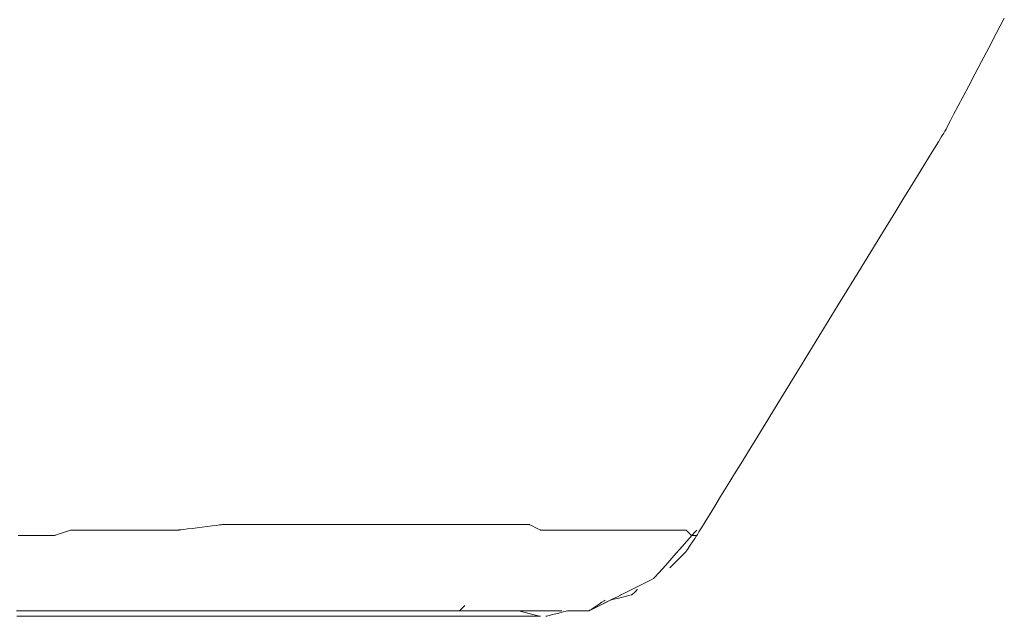
# Model space of a CAD drawing. Extents: x 0 to 0.48, y 0 to 0.649.
# Drawn here: x 0.427 to 0.459, y 0.547 to 0.567 of the extents above; entities that cross this region are included whole.
import ezdxf

# ---------------------------------------------------------------- set-up
doc = ezdxf.new("R2010")
doc.units = 0

msp = doc.modelspace()

# ---------------------------------------------------------------- linework, layer by layer
at = {"lineweight": 20}
for points in [[(0.458829, 0.566598), (0.458568, 0.566102), (0.45832, 0.565629), (0.458085, 0.565183), (0.457866, 0.564766), (0.457665, 0.564383), (0.457483, 0.564037), (0.457322, 0.56373), (0.457183, 0.563467), (0.45707, 0.563251), (0.456982, 0.563085), (0.456923, 0.562972), (0.456894, 0.562916), (0.456885, 0.562901), (0.456847, 0.56284), (0.456776, 0.562724), (0.456674, 0.562557), (0.456542, 0.562342), (0.456383, 0.562083), (0.456199, 0.561783), (0.455991, 0.561444), (0.455763, 0.561071), (0.455514, 0.560666), (0.455249, 0.560233), (0.454968, 0.559775), (0.454673, 0.559295), (0.454053, 0.558283), (0.453402, 0.557223), (0.452077, 0.555062), (0.451433, 0.554012), (0.450824, 0.553019), (0.450537, 0.552551), (0.450265, 0.552107), (0.450009, 0.55169), (0.449771, 0.551303), (0.449554, 0.550949), (0.44936, 0.550632), (0.44919, 0.550355), (0.449046, 0.55012), (0.448931, 0.549933), (0.448846, 0.549795), (0.448794, 0.549709), (0.448776, 0.54968), (0.448757, 0.549651), (0.448706, 0.549575), (0.448637, 0.549472), (0.448562, 0.549359), (0.448493, 0.549256), (0.448443, 0.54918), (0.448423, 0.549151), (0.448394, 0.549122), (0.448318, 0.549046), (0.448215, 0.548943), (0.448102, 0.54883), (0.447999, 0.548727), (0.447923, 0.548651), (0.447894, 0.548622)], [(0.426585, 0.54968), (0.426677, 0.54968), (0.426922, 0.54968), (0.427024, 0.54968), (0.427058, 0.54968), (0.427076, 0.54968), (0.427082, 0.54968), (0.427107, 0.54968), (0.427152, 0.54968), (0.427214, 0.54968), (0.427369, 0.54968), (0.427537, 0.54968), (0.427683, 0.54968), (0.427737, 0.54968), (0.427772, 0.54968), (0.427794, 0.549684), (0.427821, 0.549693), (0.427862, 0.549706), (0.427972, 0.549743), (0.428098, 0.549785), (0.428214, 0.549823), (0.428259, 0.549839), (0.428293, 0.54985), (0.428311, 0.549856), (0.428317, 0.549857), (0.428343, 0.549857), (0.428389, 0.549857), (0.428525, 0.549857), (0.428691, 0.549857), (0.428852, 0.549857), (0.428919, 0.549857), (0.428972, 0.549857), (0.429007, 0.549857), (0.429019, 0.549857), (0.429029, 0.549857), (0.429057, 0.549857), (0.42915, 0.549857), (0.429271, 0.549857), (0.429395, 0.549857), (0.429495, 0.549857), (0.429528, 0.549857), (0.429546, 0.549857), (0.429563, 0.549857), (0.429618, 0.549857), (0.429696, 0.549857), (0.429852, 0.549857), (0.429895, 0.549857), (0.429901, 0.549857), (0.429913, 0.549857), (0.429941, 0.549857), (0.429985, 0.549857), (0.430043, 0.549857), (0.430195, 0.549857), (0.430385, 0.549857), (0.430601, 0.549857), (0.431063, 0.549857), (0.431285, 0.549857), (0.431485, 0.549857), (0.431652, 0.549857), (0.431772, 0.549857), (0.431812, 0.549857), (0.431835, 0.549857), (0.43185, 0.549858), (0.431904, 0.549864), (0.431998, 0.549876), (0.432123, 0.549892), (0.432272, 0.549911), (0.432605, 0.549952), (0.432925, 0.549992), (0.433059, 0.550009), (0.433164, 0.550022), (0.433231, 0.55003), (0.433253, 0.550033), (0.433283, 0.550033), (0.433359, 0.550033), (0.43347, 0.550033), (0.433609, 0.550033), (0.434263, 0.550033), (0.434408, 0.550033), (0.434528, 0.550033), (0.434615, 0.550033), (0.43466, 0.550033), (0.434672, 0.550033), (0.43472, 0.550033), (0.434803, 0.550033), (0.434914, 0.550033), (0.435187, 0.550033), (0.435481, 0.550033), (0.435615, 0.550033), (0.435732, 0.550033), (0.435823, 0.550033), (0.435881, 0.550033), (0.435923, 0.550033), (0.43598, 0.550033), (0.436064, 0.550033), (0.436168, 0.550033), (0.436287, 0.550033), (0.436539, 0.550033), (0.436768, 0.550033), (0.436857, 0.550033), (0.436922, 0.550033), (0.436954, 0.550033), (0.436965, 0.550033), (0.437007, 0.550033), (0.437078, 0.550033), (0.437174, 0.550033), (0.437286, 0.550033), (0.437536, 0.550033), (0.437775, 0.550033), (0.437875, 0.550033), (0.437952, 0.550033), (0.438001, 0.550033), (0.438016, 0.550033), (0.438036, 0.550033), (0.438085, 0.550033), (0.438155, 0.550033), (0.438243, 0.550033), (0.438446, 0.550033), (0.438652, 0.550033), (0.438742, 0.550033), (0.438816, 0.550033), (0.438869, 0.550033), (0.438896, 0.550033), (0.438902, 0.550033), (0.438923, 0.550033), (0.439007, 0.550033), (0.439125, 0.550033), (0.43925, 0.550033), (0.439357, 0.550033), (0.439396, 0.550033), (0.43942, 0.550033), (0.439435, 0.550033), (0.439483, 0.550033), (0.439558, 0.550033), (0.439718, 0.550033), (0.439769, 0.550033), (0.439784, 0.550033), (0.439806, 0.550033), (0.439842, 0.550033), (0.439947, 0.550033), (0.440191, 0.550033), (0.440279, 0.550033), (0.440302, 0.550033), (0.440309, 0.550033), (0.440322, 0.550033), (0.440352, 0.550033), (0.440448, 0.550033), (0.440693, 0.550033), (0.440791, 0.550033), (0.440822, 0.550033), (0.440837, 0.550033), (0.440843, 0.550033), (0.440865, 0.550033), (0.44095, 0.550033), (0.441194, 0.550033), (0.4413, 0.550033), (0.441338, 0.550033), (0.441361, 0.550033), (0.441372, 0.550033), (0.441396, 0.550033), (0.441476, 0.550033), (0.441538, 0.550033), (0.441545, 0.550033), (0.441565, 0.550033), (0.441642, 0.550033), (0.44171, 0.550033), (0.44172, 0.550033), (0.44175, 0.550033), (0.441815, 0.550033), (0.441896, 0.550033), (0.441978, 0.550033), (0.442043, 0.550033), (0.442072, 0.550033), (0.442082, 0.550033), (0.442151, 0.550033), (0.442228, 0.550033), (0.442247, 0.550033), (0.442254, 0.550033), (0.442317, 0.550033), (0.442396, 0.550033), (0.442421, 0.550033), (0.44243, 0.550033), (0.44247, 0.550033), (0.442541, 0.550033), (0.442704, 0.550033), (0.44276, 0.550033), (0.442779, 0.550033), (0.442794, 0.550033), (0.442827, 0.550033), (0.442908, 0.550033), (0.44294, 0.550033), (0.442955, 0.550033), (0.442975, 0.550033), (0.443033, 0.550033), (0.443196, 0.550033), (0.443266, 0.550033), (0.443305, 0.550033), (0.443319, 0.550028), (0.443369, 0.550002), (0.443529, 0.549922), (0.443604, 0.549885), (0.443652, 0.549861), (0.443667, 0.549857), (0.443691, 0.549857), (0.44373, 0.549857), (0.443837, 0.549857), (0.443962, 0.549857), (0.44408, 0.549857), (0.444164, 0.549857), (0.444185, 0.549857), (0.444191, 0.549857), (0.444207, 0.549857), (0.444238, 0.549857), (0.444337, 0.549857), (0.44446, 0.549857), (0.444583, 0.549857), (0.444677, 0.549857), (0.444706, 0.549857), (0.444719, 0.549857), (0.444726, 0.549857), (0.44475, 0.549857), (0.444839, 0.549857), (0.444959, 0.549857), (0.445084, 0.549857), (0.445187, 0.549857), (0.445223, 0.549857), (0.445244, 0.549857), (0.44526, 0.549857), (0.445311, 0.549857), (0.445388, 0.549857), (0.445546, 0.549857), (0.445593, 0.549857), (0.445608, 0.549857), (0.445633, 0.549857), (0.445672, 0.549857), (0.44578, 0.549857), (0.446023, 0.549857), (0.446106, 0.549857), (0.446126, 0.549857), (0.446131, 0.549857), (0.446164, 0.549857), (0.44623, 0.549857), (0.446394, 0.549857), (0.446456, 0.549857), (0.446483, 0.549857), (0.446505, 0.549857), (0.446565, 0.549857), (0.446728, 0.549857), (0.446797, 0.549857), (0.446833, 0.549857), (0.446848, 0.549857), (0.4469, 0.549857), (0.447061, 0.549857), (0.447135, 0.549857), (0.447181, 0.549857), (0.447194, 0.549857), (0.447238, 0.549857), (0.447394, 0.549857), (0.447472, 0.549857), (0.447526, 0.549857), (0.447559, 0.549857), (0.447634, 0.549857), (0.447705, 0.549857), (0.447729, 0.549857), (0.447875, 0.549857), (0.447893, 0.549857), (0.447896, 0.549857), (0.447914, 0.549857), (0.447994, 0.549857), (0.448109, 0.549857), (0.448235, 0.549857), (0.448345, 0.549857), (0.448386, 0.549857), (0.448413, 0.549857), (0.448426, 0.549854), (0.448449, 0.549831), (0.448485, 0.549795), (0.448566, 0.549714), (0.448593, 0.549687), (0.448601, 0.54968), (0.448618, 0.54968), (0.448652, 0.54968), (0.448733, 0.54968), (0.448764, 0.54968), (0.448776, 0.54968)], [(0.445248, 0.547211), (0.445297, 0.547235), (0.445427, 0.5473), (0.445607, 0.54739), (0.445812, 0.547492), (0.446011, 0.547592), (0.446178, 0.547676), (0.446284, 0.547728), (0.446312, 0.547743), (0.446391, 0.547782), (0.446541, 0.547857), (0.446733, 0.547953), (0.446939, 0.548056), (0.44713, 0.548152), (0.44728, 0.548227), (0.447359, 0.548266), (0.447395, 0.548303), (0.447536, 0.548461), (0.447758, 0.548712), (0.448025, 0.549011), (0.448297, 0.549318), (0.448538, 0.549589), (0.44871, 0.549783), (0.448776, 0.549857)], [(0.446836, 0.547916), (0.446828, 0.547909), (0.446808, 0.547889), (0.44678, 0.54786), (0.446748, 0.547828), (0.446715, 0.547796), (0.446687, 0.547767), (0.446667, 0.547747), (0.446659, 0.54774), (0.446629, 0.547732), (0.446549, 0.547712), (0.446436, 0.547684), (0.446307, 0.547652), (0.446177, 0.547619), (0.446064, 0.547591), (0.445984, 0.547571), (0.445954, 0.547563), (0.445923, 0.547548), (0.445843, 0.547508), (0.44573, 0.547452), (0.445601, 0.547387), (0.445471, 0.547322), (0.445358, 0.547266), (0.445278, 0.547226), (0.445248, 0.547211), (0.445233, 0.547211), (0.445193, 0.547211), (0.445136, 0.547211), (0.445072, 0.547211), (0.445007, 0.547211), (0.44495, 0.547211), (0.44491, 0.547211), (0.444895, 0.547211)], [(0.426584, 0.547211), (0.426665, 0.547211), (0.426783, 0.547211), (0.426932, 0.547211), (0.427105, 0.547211), (0.427294, 0.547211), (0.427689, 0.547211), (0.427881, 0.547211), (0.428059, 0.547211), (0.428216, 0.547211), (0.428344, 0.547211), (0.428436, 0.547211), (0.428484, 0.547211), (0.428497, 0.547211), (0.428544, 0.547211), (0.428631, 0.547211), (0.42875, 0.547211), (0.428894, 0.547211), (0.429057, 0.547211), (0.429413, 0.547211), (0.429762, 0.547211), (0.429918, 0.547211), (0.430051, 0.547211), (0.430156, 0.547211), (0.430226, 0.547211), (0.430253, 0.547211), (0.430269, 0.547211), (0.43032, 0.547211), (0.430399, 0.547211), (0.430503, 0.547211), (0.430624, 0.547211), (0.431187, 0.547211), (0.43132, 0.547211), (0.431438, 0.547211), (0.431537, 0.547211), (0.431611, 0.547211), (0.431655, 0.547211), (0.431666, 0.547211), (0.431692, 0.547211), (0.431746, 0.547211), (0.431824, 0.547211), (0.431921, 0.547211), (0.432153, 0.547211), (0.432405, 0.547211), (0.432638, 0.547211), (0.432736, 0.547211), (0.432815, 0.547211), (0.43287, 0.547211), (0.432898, 0.547211), (0.432907, 0.547211), (0.432944, 0.547211), (0.433007, 0.547211), (0.433093, 0.547211), (0.433311, 0.547211), (0.43356, 0.547211), (0.433804, 0.547211), (0.433911, 0.547211), (0.434002, 0.547211), (0.434073, 0.547211), (0.434119, 0.547211), (0.434149, 0.547211), (0.43419, 0.547211), (0.434252, 0.547211), (0.434331, 0.547211), (0.434424, 0.547211), (0.434846, 0.547211), (0.435032, 0.547211), (0.435105, 0.547211), (0.435158, 0.547211), (0.435188, 0.547211), (0.435196, 0.547211), (0.435234, 0.547211), (0.435307, 0.547211), (0.43541, 0.547211), (0.435537, 0.547211), (0.435839, 0.547211), (0.436162, 0.547211), (0.436459, 0.547211), (0.436583, 0.547211), (0.436681, 0.547211), (0.436749, 0.547211), (0.436779, 0.547211), (0.436791, 0.547211), (0.436831, 0.547211), (0.436897, 0.547211), (0.436985, 0.547211), (0.437206, 0.547211), (0.437456, 0.547211), (0.437697, 0.547211), (0.437803, 0.547211), (0.437893, 0.547211), (0.437961, 0.547211), (0.438003, 0.547211), (0.438034, 0.547211), (0.438077, 0.547211), (0.438141, 0.547211), (0.438222, 0.547211), (0.438316, 0.547211), (0.438739, 0.547211), (0.438922, 0.547211), (0.438993, 0.547211), (0.439043, 0.547211), (0.43907, 0.547211), (0.439077, 0.547211), (0.4391, 0.547211), (0.439143, 0.547211), (0.439274, 0.547211), (0.439443, 0.547211), (0.439622, 0.547211), (0.439786, 0.547211), (0.439853, 0.547211), (0.439906, 0.547211), (0.439941, 0.547211), (0.439956, 0.547211), (0.439963, 0.547211), (0.439988, 0.547211), (0.440079, 0.547211), (0.440207, 0.547211), (0.44035, 0.547211), (0.440487, 0.547211), (0.440596, 0.547211), (0.440634, 0.547211), (0.440656, 0.547211), (0.440669, 0.547211), (0.440706, 0.547211), (0.440765, 0.547211), (0.440907, 0.547211), (0.440967, 0.547211), (0.441006, 0.547211), (0.441015, 0.547212), (0.441029, 0.547226), (0.44109, 0.547286), (0.441158, 0.547355), (0.441182, 0.547378), (0.441191, 0.547387)], [(0.443837, 0.547034), (0.443876, 0.547044), (0.443977, 0.547069), (0.444115, 0.547104), (0.444265, 0.547141), (0.444403, 0.547176), (0.444503, 0.547201), (0.444542, 0.547211), (0.444552, 0.547211), (0.444577, 0.547211), (0.444612, 0.547211), (0.444649, 0.547211), (0.444684, 0.547211), (0.444709, 0.547211), (0.444719, 0.547211), (0.444748, 0.547211), (0.444824, 0.547211), (0.444927, 0.547211), (0.44504, 0.547211), (0.445143, 0.547211), (0.445219, 0.547211), (0.445248, 0.547211), (0.445277, 0.54723), (0.445353, 0.547281), (0.445456, 0.547349), (0.445569, 0.547425), (0.445672, 0.547493), (0.445748, 0.547544), (0.445777, 0.547563)], [(0.444013, 0.547211), (0.443994, 0.547211), (0.443944, 0.547211), (0.443872, 0.547211), (0.443786, 0.547211), (0.443697, 0.547211), (0.443613, 0.547211), (0.443544, 0.547211), (0.443498, 0.547211), (0.443484, 0.547211), (0.443459, 0.547211), (0.443405, 0.547211), (0.44333, 0.547211), (0.443244, 0.547211), (0.443154, 0.547211), (0.443072, 0.547211), (0.443005, 0.547211), (0.442964, 0.547211), (0.442953, 0.547211), (0.442924, 0.547211), (0.442866, 0.547211), (0.442788, 0.547211), (0.442701, 0.547211), (0.442612, 0.547211), (0.442531, 0.547211), (0.442468, 0.547211), (0.442431, 0.547211), (0.442419, 0.547211), (0.442361, 0.547211), (0.442259, 0.547211), (0.442126, 0.547211), (0.441979, 0.547211), (0.441832, 0.547211), (0.441701, 0.547211), (0.441602, 0.547211), (0.441548, 0.547211), (0.441534, 0.547211), (0.441482, 0.547211), (0.441395, 0.547211), (0.441286, 0.547211), (0.441168, 0.547211), (0.441052, 0.547211), (0.44095, 0.547211), (0.440875, 0.547211), (0.440839, 0.547211), (0.440819, 0.547211), (0.440746, 0.547211), (0.440633, 0.547211), (0.440494, 0.547211), (0.440345, 0.547211), (0.440202, 0.547211), (0.440079, 0.547211), (0.439992, 0.547211), (0.439956, 0.547211), (0.439929, 0.547211), (0.439849, 0.547211), (0.439731, 0.547211), (0.439589, 0.547211), (0.43944, 0.547211), (0.439299, 0.547211), (0.439181, 0.547211), (0.439101, 0.547211), (0.439074, 0.547211), (0.439038, 0.547211), (0.438951, 0.547211), (0.438828, 0.547211), (0.438685, 0.547211), (0.438536, 0.547211), (0.438397, 0.547211), (0.438284, 0.547211), (0.438211, 0.547211), (0.43819, 0.547211), (0.438136, 0.547211), (0.438024, 0.547211), (0.437871, 0.547211), (0.437697, 0.547211), (0.437519, 0.547211), (0.437356, 0.547211), (0.437226, 0.547211), (0.437148, 0.547211), (0.437129, 0.547211), (0.437075, 0.547211), (0.436976, 0.547211), (0.436845, 0.547211), (0.436698, 0.547211), (0.436551, 0.547211), (0.436418, 0.547211), (0.436316, 0.547211), (0.436258, 0.547211), (0.436242, 0.547211), (0.436181, 0.547211), (0.436075, 0.547211), (0.435941, 0.547211), (0.435793, 0.547211), (0.435647, 0.547211), (0.435518, 0.547211), (0.435421, 0.547211), (0.435372, 0.547211), (0.435354, 0.547211), (0.435285, 0.547211), (0.435174, 0.547211), (0.435037, 0.547211), (0.434888, 0.547211), (0.434744, 0.547211), (0.434619, 0.547211), (0.434528, 0.547211), (0.434488, 0.547211), (0.43446, 0.547211), (0.434368, 0.547211), (0.434229, 0.547211), (0.434061, 0.547211), (0.433882, 0.547211), (0.433712, 0.547211), (0.433567, 0.547211), (0.433466, 0.547211), (0.433429, 0.547211), (0.433385, 0.547211), (0.433268, 0.547211), (0.433099, 0.547211), (0.4329, 0.547211), (0.432691, 0.547211), (0.432495, 0.547211), (0.432333, 0.547211), (0.432226, 0.547211), (0.432193, 0.547211), (0.432136, 0.547211), (0.43201, 0.547211), (0.431835, 0.547211), (0.431633, 0.547211), (0.431425, 0.547211), (0.431233, 0.547211), (0.431077, 0.547211), (0.430981, 0.547211), (0.430954, 0.547211), (0.430865, 0.547211), (0.430691, 0.547211), (0.430459, 0.547211), (0.430196, 0.547211), (0.42993, 0.547211), (0.429689, 0.547211), (0.429499, 0.547211), (0.429388, 0.547211), (0.429356, 0.547211), (0.42923, 0.547211), (0.429004, 0.547211), (0.428713, 0.547211), (0.428389, 0.547211), (0.428066, 0.547211), (0.427778, 0.547211), (0.427559, 0.547211), (0.427442, 0.547211), (0.427397, 0.547211), (0.427214, 0.547211), (0.426911, 0.547211), (0.426531, 0.547211)], [(0.442955, 0.547211), (0.443028, 0.547192), (0.443203, 0.547148), (0.443412, 0.547096), (0.443587, 0.547053), (0.44366, 0.547034), (0.443654, 0.547034), (0.443638, 0.547034), (0.443614, 0.547034), (0.443586, 0.547034), (0.443556, 0.547034), (0.443528, 0.547034), (0.443505, 0.547034), (0.443489, 0.547034), (0.443484, 0.547034), (0.443477, 0.547034), (0.443459, 0.547034), (0.443435, 0.547034), (0.443406, 0.547034), (0.443377, 0.547034), (0.443349, 0.547034), (0.443326, 0.547034), (0.443312, 0.547034), (0.443307, 0.547034), (0.443299, 0.547034), (0.44328, 0.547034), (0.443255, 0.547034), (0.443227, 0.547034), (0.443197, 0.547034), (0.44317, 0.547034), (0.443148, 0.547034), (0.443134, 0.547034), (0.44313, 0.547034), (0.443111, 0.547034), (0.443072, 0.547034), (0.443021, 0.547034), (0.442963, 0.547034), (0.442904, 0.547034), (0.442851, 0.547034), (0.442808, 0.547034), (0.442783, 0.547034), (0.442776, 0.547034), (0.442755, 0.547034), (0.442715, 0.547034), (0.442663, 0.547034), (0.442604, 0.547034), (0.442546, 0.547034), (0.442493, 0.547034), (0.442452, 0.547034), (0.442429, 0.547034), (0.442424, 0.547034), (0.442412, 0.547034), (0.442391, 0.547034), (0.442365, 0.547034), (0.442335, 0.547034), (0.442306, 0.547034), (0.44228, 0.547034), (0.442261, 0.547034), (0.44225, 0.547034), (0.442244, 0.547034), (0.442219, 0.547034), (0.442176, 0.547034), (0.442122, 0.547034), (0.442063, 0.547034), (0.442005, 0.547034), (0.441954, 0.547034), (0.441916, 0.547034), (0.441897, 0.547034), (0.441887, 0.547034), (0.441845, 0.547034), (0.441778, 0.547034), (0.441696, 0.547034), (0.441608, 0.547034), (0.441522, 0.547034), (0.441447, 0.547034), (0.441393, 0.547034), (0.441368, 0.547034), (0.441359, 0.547034), (0.441329, 0.547034), (0.441283, 0.547034), (0.441228, 0.547034), (0.441169, 0.547034), (0.441112, 0.547034), (0.441063, 0.547034), (0.441029, 0.547034), (0.441014, 0.547034), (0.440998, 0.547034), (0.440951, 0.547034), (0.440881, 0.547034), (0.440796, 0.547034), (0.440708, 0.547034), (0.440623, 0.547034), (0.440552, 0.547034), (0.440503, 0.547034), (0.440485, 0.547034), (0.440466, 0.547034), (0.440415, 0.547034), (0.440343, 0.547034), (0.440258, 0.547034), (0.440169, 0.547034), (0.440086, 0.547034), (0.440016, 0.547034), (0.43997, 0.547034), (0.439955, 0.547034), (0.439925, 0.547034), (0.439854, 0.547034), (0.439756, 0.547034), (0.439641, 0.547034), (0.439523, 0.547034), (0.439413, 0.547034), (0.439323, 0.547034), (0.439265, 0.547034), (0.439249, 0.547034), (0.439214, 0.547034), (0.439139, 0.547034), (0.439039, 0.547034), (0.438923, 0.547034), (0.438805, 0.547034), (0.438697, 0.547034), (0.43861, 0.547034), (0.438556, 0.547034), (0.438541, 0.547034), (0.438491, 0.547034), (0.438394, 0.547034), (0.438266, 0.547034), (0.438121, 0.547034), (0.437974, 0.547034), (0.43784, 0.547034), (0.437735, 0.547034), (0.437673, 0.547034), (0.437655, 0.547034), (0.437589, 0.547034), (0.437468, 0.547034), (0.437311, 0.547034), (0.437136, 0.547034), (0.43696, 0.547034), (0.436802, 0.547034), (0.43668, 0.547034), (0.436612, 0.547034), (0.436593, 0.547034), (0.43652, 0.547034), (0.436395, 0.547034), (0.436235, 0.547034), (0.436059, 0.547034), (0.435884, 0.547034), (0.43573, 0.547034), (0.435612, 0.547034), (0.435551, 0.547034), (0.435525, 0.547034), (0.435419, 0.547034), (0.435247, 0.547034), (0.43503, 0.547034), (0.434794, 0.547034), (0.434563, 0.547034), (0.434361, 0.547034), (0.434211, 0.547034), (0.434138, 0.547034), (0.434107, 0.547034), (0.433993, 0.547034), (0.433815, 0.547034), (0.433595, 0.547034), (0.433359, 0.547034), (0.43313, 0.547034), (0.432931, 0.547034), (0.432788, 0.547034), (0.432725, 0.547034), (0.432683, 0.547034), (0.432547, 0.547034), (0.43234, 0.547034), (0.43209, 0.547034), (0.431823, 0.547034), (0.431568, 0.547034), (0.43135, 0.547034), (0.431197, 0.547034), (0.431136, 0.547034), (0.431113, 0.547034), (0.431049, 0.547034), (0.430954, 0.547034), (0.430842, 0.547034), (0.430724, 0.547034), (0.430611, 0.547034), (0.430517, 0.547034), (0.430452, 0.547034), (0.43043, 0.547034), (0.430396, 0.547034), (0.430311, 0.547034), (0.43019, 0.547034), (0.430048, 0.547034), (0.4299, 0.547034), (0.429761, 0.547034), (0.429646, 0.547034), (0.42957, 0.547034), (0.429547, 0.547034), (0.429507, 0.547034), (0.429418, 0.547034), (0.429294, 0.547034), (0.429151, 0.547034), (0.429003, 0.547034), (0.428866, 0.547034), (0.428754, 0.547034), (0.428683, 0.547034), (0.428664, 0.547034), (0.428618, 0.547034), (0.428525, 0.547034), (0.428398, 0.547034), (0.428253, 0.547034), (0.428106, 0.547034), (0.427971, 0.547034), (0.427863, 0.547034), (0.427797, 0.547034), (0.42778, 0.547034), (0.427728, 0.547034), (0.427631, 0.547034), (0.427502, 0.547034), (0.427356, 0.547034), (0.427209, 0.547034), (0.427076, 0.547034), (0.426972, 0.547034), (0.426911, 0.547034), (0.426896, 0.547034), (0.426851, 0.547034), (0.42677, 0.547034), (0.426665, 0.547034), (0.426548, 0.547034)], [(0.426596, 0.547211), (0.426763, 0.547211), (0.427017, 0.547211), (0.427325, 0.547211), (0.427654, 0.547211), (0.427969, 0.547211), (0.428235, 0.547211), (0.42842, 0.547211), (0.42849, 0.547211), (0.428552, 0.547211), (0.428721, 0.547211), (0.428963, 0.547211), (0.429249, 0.547211), (0.429548, 0.547211), (0.429828, 0.547211), (0.43006, 0.547211), (0.430211, 0.547211), (0.430255, 0.547211), (0.430323, 0.547211), (0.43047, 0.547211), (0.430672, 0.547211), (0.430905, 0.547211), (0.431143, 0.547211), (0.431362, 0.547211), (0.431537, 0.547211), (0.431644, 0.547211), (0.431671, 0.547211), (0.431744, 0.547211), (0.431883, 0.547211), (0.432067, 0.547211), (0.432273, 0.547211), (0.43248, 0.547211), (0.432666, 0.547211), (0.43281, 0.547211), (0.43289, 0.547211), (0.432913, 0.547211), (0.433, 0.547211), (0.433149, 0.547211), (0.433338, 0.547211), (0.433546, 0.547211), (0.43375, 0.547211), (0.433931, 0.547211), (0.434065, 0.547211), (0.434131, 0.547211), (0.434155, 0.547211), (0.43424, 0.547211), (0.434376, 0.547211), (0.434542, 0.547211), (0.434721, 0.547211), (0.434894, 0.547211), (0.435043, 0.547211), (0.435148, 0.547211), (0.435193, 0.547211), (0.43524, 0.547211), (0.435384, 0.547211), (0.435597, 0.547211), (0.435852, 0.547211), (0.436121, 0.547211), (0.436376, 0.547211), (0.43659, 0.547211), (0.436733, 0.547211), (0.436781, 0.547211), (0.436833, 0.547211), (0.436956, 0.547211), (0.437129, 0.547211), (0.437331, 0.547211), (0.43754, 0.547211), (0.437734, 0.547211), (0.437892, 0.547211), (0.437992, 0.547211), (0.438018, 0.547211), (0.438075, 0.547211), (0.43819, 0.547211), (0.438345, 0.547211), (0.43852, 0.547211), (0.438698, 0.547211), (0.43886, 0.547211), (0.438988, 0.547211), (0.439062, 0.547211), (0.439081, 0.547211), (0.439138, 0.547211), (0.439241, 0.547211), (0.439374, 0.547211), (0.439522, 0.547211), (0.439669, 0.547211), (0.4398, 0.547211), (0.439899, 0.547211), (0.439952, 0.547211), (0.439966, 0.547211), (0.44002, 0.547211), (0.440107, 0.547211), (0.440217, 0.547211), (0.440336, 0.547211), (0.440452, 0.547211), (0.440553, 0.547211), (0.440627, 0.547211), (0.440661, 0.547211), (0.440666, 0.547211), (0.440681, 0.547211), (0.440704, 0.547211), (0.440732, 0.547211), (0.440762, 0.547211), (0.440791, 0.547211), (0.440815, 0.547211), (0.440832, 0.547211), (0.440838, 0.547211)], [(0.426632, 0.547211), (0.426854, 0.547211), (0.426954, 0.547211), (0.427044, 0.547211), (0.427121, 0.547211), (0.427182, 0.547211), (0.427226, 0.547211), (0.427251, 0.547211), (0.427256, 0.547211), (0.427275, 0.547211), (0.427311, 0.547211), (0.427363, 0.547211), (0.427429, 0.547211), (0.427507, 0.547211), (0.42769, 0.547211), (0.427894, 0.547211), (0.428104, 0.547211), (0.428303, 0.547211), (0.428392, 0.547211), (0.428473, 0.547211), (0.428542, 0.547211), (0.428598, 0.547211), (0.428638, 0.547211), (0.428661, 0.547211), (0.428679, 0.547211), (0.428705, 0.547211), (0.428744, 0.547211), (0.428793, 0.547211), (0.42885, 0.547211), (0.428986, 0.547211), (0.429139, 0.547211), (0.429297, 0.547211), (0.429446, 0.547211), (0.429575, 0.547211), (0.429628, 0.547211), (0.42967, 0.547211), (0.429702, 0.547211), (0.42972, 0.547211), (0.429736, 0.547211), (0.429761, 0.547211), (0.429799, 0.547211), (0.429847, 0.547211), (0.429904, 0.547211), (0.430039, 0.547211), (0.430192, 0.547211), (0.430499, 0.547211), (0.430629, 0.547211), (0.430682, 0.547211), (0.430726, 0.547211), (0.430758, 0.547211), (0.430778, 0.547211), (0.430792, 0.547211), (0.430812, 0.547211), (0.430842, 0.547211), (0.430928, 0.547211), (0.43104, 0.547211), (0.431167, 0.547211), (0.431424, 0.547211), (0.431533, 0.547211), (0.431615, 0.547211), (0.431643, 0.547211), (0.43166, 0.547211), (0.431665, 0.547211), (0.431677, 0.547211), (0.431708, 0.547211), (0.431755, 0.547211), (0.431817, 0.547211), (0.431892, 0.547211), (0.431976, 0.547211), (0.432069, 0.547211), (0.432272, 0.547211), (0.432482, 0.547211), (0.432683, 0.547211), (0.432775, 0.547211), (0.432859, 0.547211), (0.432932, 0.547211), (0.432992, 0.547211), (0.433038, 0.547211), (0.433066, 0.547211), (0.433085, 0.547211), (0.433111, 0.547211), (0.433151, 0.547211), (0.433205, 0.547211), (0.433269, 0.547211), (0.433423, 0.547211), (0.4336, 0.547211), (0.43396, 0.547211), (0.434115, 0.547211), (0.43418, 0.547211), (0.434234, 0.547211), (0.434275, 0.547211), (0.434301, 0.547211), (0.434319, 0.547211), (0.434343, 0.547211), (0.434383, 0.547211), (0.434435, 0.547211), (0.434498, 0.547211), (0.434652, 0.547211), (0.434827, 0.547211), (0.435189, 0.547211), (0.435345, 0.547211), (0.43541, 0.547211), (0.435465, 0.547211), (0.435507, 0.547211), (0.435534, 0.547211), (0.435551, 0.547211), (0.435571, 0.547211), (0.435604, 0.547211), (0.435648, 0.547211), (0.435702, 0.547211), (0.435832, 0.547211), (0.435982, 0.547211), (0.436292, 0.547211), (0.436427, 0.547211), (0.436484, 0.547211), (0.436531, 0.547211), (0.436568, 0.547211), (0.436593, 0.547211), (0.436608, 0.547211), (0.436624, 0.547211), (0.43665, 0.547211), (0.436731, 0.547211), (0.436838, 0.547211), (0.436963, 0.547211), (0.437222, 0.547211), (0.437335, 0.547211), (0.437423, 0.547211), (0.437454, 0.547211), (0.437476, 0.547211), (0.43749, 0.547211), (0.437508, 0.547211), (0.437539, 0.547211), (0.437581, 0.547211), (0.437633, 0.547211), (0.437762, 0.547211), (0.437911, 0.547211), (0.438221, 0.547211), (0.438358, 0.547211), (0.438416, 0.547211), (0.438465, 0.547211), (0.438504, 0.547211), (0.43853, 0.547211), (0.438544, 0.547211), (0.438548, 0.547211), (0.438564, 0.547211), (0.438594, 0.547211), (0.438636, 0.547211), (0.438687, 0.547211), (0.438814, 0.547211), (0.438963, 0.547211), (0.439274, 0.547211), (0.439411, 0.547211), (0.43947, 0.547211), (0.43952, 0.547211), (0.43956, 0.547211), (0.439587, 0.547211), (0.439602, 0.547211), (0.439605, 0.547211), (0.439618, 0.547211), (0.439642, 0.547211), (0.439676, 0.547211), (0.439718, 0.547211), (0.439823, 0.547211), (0.439947, 0.547211), (0.440206, 0.547211), (0.440321, 0.547211), (0.440413, 0.547211), (0.440447, 0.547211), (0.440471, 0.547211), (0.440483, 0.547211), (0.440487, 0.547211), (0.440499, 0.547211), (0.440522, 0.547211), (0.440555, 0.547211), (0.440597, 0.547211), (0.440701, 0.547211), (0.440824, 0.547211), (0.441083, 0.547211), (0.441199, 0.547211), (0.441292, 0.547211), (0.441326, 0.547211), (0.441351, 0.547211), (0.441365, 0.547211), (0.441368, 0.547211), (0.441379, 0.547211), (0.441402, 0.547211), (0.441434, 0.547211), (0.441475, 0.547211), (0.441578, 0.547211), (0.441701, 0.547211), (0.44196, 0.547211), (0.442077, 0.547211), (0.442171, 0.547211), (0.442206, 0.547211), (0.442232, 0.547211), (0.442246, 0.547211), (0.44225, 0.547211), (0.442258, 0.547211), (0.442275, 0.547211), (0.442333, 0.547211), (0.442415, 0.547211), (0.442512, 0.547211), (0.44272, 0.547211), (0.442814, 0.547211), (0.44289, 0.547211), (0.442939, 0.547211), (0.442952, 0.547211), (0.442955, 0.547211), (0.442973, 0.547211), (0.443016, 0.547211), (0.443076, 0.547211), (0.443149, 0.547211), (0.443305, 0.547211), (0.443376, 0.547211), (0.443433, 0.547211), (0.443471, 0.547211), (0.443484, 0.547211), (0.443501, 0.547211), (0.443543, 0.547211), (0.443603, 0.547211), (0.443675, 0.547211), (0.443831, 0.547211), (0.443902, 0.547211), (0.443961, 0.547211), (0.444, 0.547211), (0.444013, 0.547211), (0.444024, 0.547211), (0.444051, 0.547211), (0.444091, 0.547211), (0.444139, 0.547211), (0.444243, 0.547211), (0.44429, 0.547211), (0.44433, 0.547211), (0.444356, 0.547211), (0.444366, 0.547211), (0.444348, 0.547211), (0.444304, 0.547211), (0.444252, 0.547211), (0.444208, 0.547211), (0.44419, 0.547211)]]:
    msp.add_lwpolyline(points, dxfattribs=at)
msp.add_lwpolyline([(0.443837, 0.547034), (0.443837, 0.547034), (0.443837, 0.547034), (0.443837, 0.547034), (0.443837, 0.547034)], close=True, dxfattribs=at)

doc.saveas('drawing.dxf')
